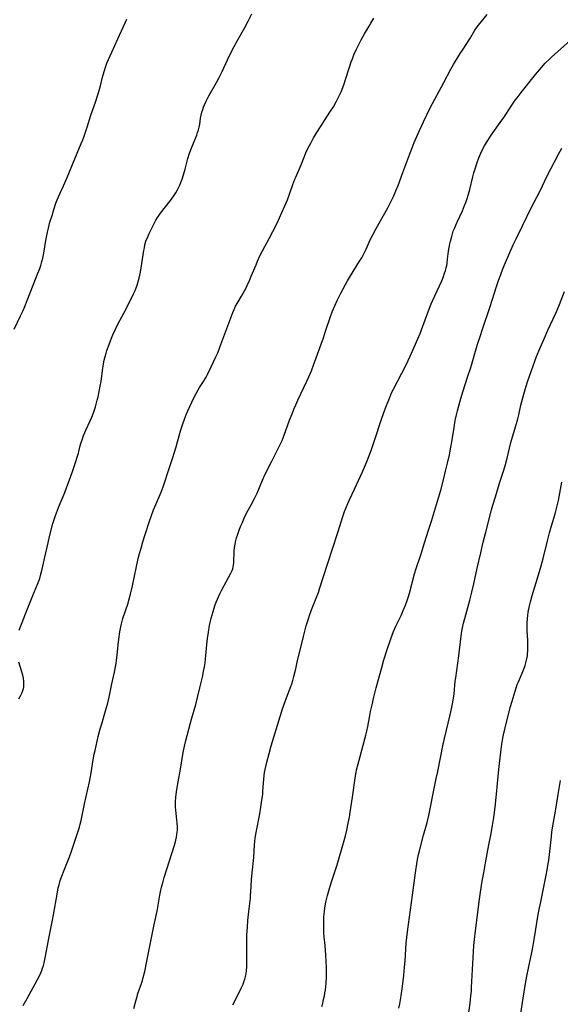
# Model space of a CAD drawing. Units: inches. Extents: x 2050551 to 2055989, y 179448 to 184894.
# Drawn here: x 2052643 to 2052772, y 180903 to 181138 of the extents above; entities that cross this region are included whole.
import ezdxf

# ---------------------------------------------------------------- set-up
doc = ezdxf.new("R2010")
doc.units = ezdxf.units.IN
doc.header["$MEASUREMENT"] = 0
doc.layers.add('c_27_T14S_R18E', color=5, linetype='Continuous')

msp = doc.modelspace()

# ---------------------------------------------------------------- linework, layer by layer
at = {"layer": 'c_27_T14S_R18E'}
for points in [[(2052641.51, 181064.1, 1106), (2052643.04, 181067.23, 1106), (2052643.64, 181068.54, 1106), (2052644.05, 181069.49, 1106), (2052644.63, 181070.94, 1106), (2052646.05, 181074.61, 1106), (2052647.16, 181077.4, 1106), (2052647.6, 181078.54, 1106), (2052647.84, 181079.24, 1106), (2052648.14, 181080.23, 1106), (2052648.35, 181081.02, 1106), (2052648.52, 181081.82, 1106), (2052648.68, 181082.69, 1106), (2052648.99, 181084.78, 1106), (2052649.13, 181085.62, 1106), (2052649.46, 181087.22, 1106), (2052649.68, 181088.14, 1106), (2052650.05, 181089.56, 1106), (2052650.53, 181091.17, 1106), (2052650.97, 181092.6, 1106), (2052651.47, 181094.08, 1106), (2052651.78, 181094.91, 1106), (2052652.06, 181095.62, 1106), (2052652.36, 181096.32, 1106), (2052653.25, 181098.23, 1106), (2052654.13, 181100.22, 1106), (2052655.94, 181104.68, 1106), (2052657.49, 181108.31, 1106), (2052657.85, 181109.22, 1106), (2052658.17, 181110.09, 1106), (2052658.89, 181112.21, 1106), (2052659.78, 181115.06, 1106), (2052660.91, 181118.22, 1106), (2052661.48, 181119.98, 1106), (2052661.99, 181121.79, 1106), (2052662.6, 181124.15, 1106), (2052662.98, 181125.53, 1106), (2052663.38, 181126.81, 1106), (2052663.63, 181127.5, 1106), (2052663.98, 181128.39, 1106), (2052664.36, 181129.27, 1106), (2052664.76, 181130.12, 1106), (2052666.26, 181133.27, 1106), (2052668.33, 181137.95, 1106)], [(2052642.7, 180992.32, 1108), (2052642.91, 180992.95, 1108), (2052643.38, 180994.19, 1108), (2052644.21, 180996.23, 1108), (2052645.97, 181000.63, 1108), (2052647.17, 181003.5, 1108), (2052647.6, 181004.66, 1108), (2052647.82, 181005.4, 1108), (2052648.19, 181006.9, 1108), (2052648.84, 181009.71, 1108), (2052649.6, 181013.15, 1108), (2052649.96, 181014.67, 1108), (2052650.76, 181017.76, 1108), (2052650.98, 181018.5, 1108), (2052651.28, 181019.44, 1108), (2052651.57, 181020.27, 1108), (2052652.07, 181021.55, 1108), (2052653.57, 181025.19, 1108), (2052654.08, 181026.49, 1108), (2052654.72, 181028.19, 1108), (2052655.41, 181030.14, 1108), (2052656.16, 181032.32, 1108), (2052656.56, 181033.58, 1108), (2052656.83, 181034.53, 1108), (2052657.2, 181036.01, 1108), (2052657.48, 181037.07, 1108), (2052657.77, 181037.98, 1108), (2052658.03, 181038.7, 1108), (2052658.32, 181039.42, 1108), (2052658.59, 181040.05, 1108), (2052659.61, 181042.24, 1108), (2052659.99, 181043.11, 1108), (2052660.41, 181044.18, 1108), (2052660.88, 181045.61, 1108), (2052661.33, 181047.2, 1108), (2052661.52, 181047.98, 1108), (2052661.79, 181049.2, 1108), (2052662.03, 181050.49, 1108), (2052662.21, 181051.6, 1108), (2052662.57, 181054.23, 1108), (2052662.82, 181055.85, 1108), (2052662.99, 181056.71, 1108), (2052663.18, 181057.57, 1108), (2052663.41, 181058.39, 1108), (2052663.6, 181059, 1108), (2052664.13, 181060.44, 1108), (2052664.7, 181061.9, 1108), (2052665.04, 181062.72, 1108), (2052665.66, 181064.1, 1108), (2052666.22, 181065.24, 1108), (2052667.63, 181067.9, 1108), (2052669.71, 181071.94, 1108), (2052669.98, 181072.49, 1108), (2052670.36, 181073.32, 1108), (2052670.61, 181073.94, 1108), (2052670.83, 181074.57, 1108), (2052671.17, 181075.68, 1108), (2052671.31, 181076.25, 1108), (2052671.46, 181076.93, 1108), (2052671.6, 181077.69, 1108), (2052672.43, 181082.83, 1108), (2052672.54, 181083.5, 1108), (2052672.68, 181084.16, 1108), (2052672.93, 181085.07, 1108), (2052673.34, 181086.11, 1108), (2052673.71, 181086.92, 1108), (2052674.97, 181089.43, 1108), (2052675.31, 181090.06, 1108), (2052675.67, 181090.68, 1108), (2052675.89, 181091.03, 1108), (2052676.42, 181091.76, 1108), (2052678.8, 181094.76, 1108), (2052679.21, 181095.31, 1108), (2052679.6, 181095.87, 1108), (2052680.04, 181096.59, 1108), (2052680.45, 181097.32, 1108), (2052680.68, 181097.76, 1108), (2052680.98, 181098.42, 1108), (2052681.26, 181099.08, 1108), (2052681.56, 181099.86, 1108), (2052681.89, 181100.86, 1108), (2052682.28, 181102.26, 1108), (2052682.94, 181104.8, 1108), (2052683.3, 181106.02, 1108), (2052683.68, 181107.07, 1108), (2052684.79, 181109.75, 1108), (2052685.02, 181110.36, 1108), (2052685.24, 181110.96, 1108), (2052685.44, 181111.61, 1108), (2052685.6, 181112.25, 1108), (2052685.73, 181112.94, 1108), (2052685.94, 181114.4, 1108), (2052686.07, 181115.12, 1108), (2052686.24, 181115.79, 1108), (2052686.45, 181116.46, 1108), (2052686.63, 181116.98, 1108), (2052686.85, 181117.53, 1108), (2052687.32, 181118.57, 1108), (2052687.92, 181119.7, 1108), (2052689.77, 181122.89, 1108), (2052690.38, 181124.05, 1108), (2052691.06, 181125.47, 1108), (2052692.34, 181128.26, 1108), (2052693.25, 181130.14, 1108), (2052693.92, 181131.45, 1108), (2052694.81, 181133.08, 1108), (2052696.5, 181136.01, 1108), (2052697.28, 181137.48, 1108), (2052698.14, 181139.24, 1108)], [(2052643.66, 180902.89, 1110), (2052644.63, 180904.56, 1110), (2052645.1, 180905.4, 1110), (2052646.49, 180908.05, 1110), (2052647.59, 180910.12, 1110), (2052648.08, 180911.18, 1110), (2052648.3, 180911.76, 1110), (2052648.5, 180912.41, 1110), (2052648.68, 180913.08, 1110), (2052648.92, 180914.2, 1110), (2052649.8, 180918.82, 1110), (2052650.68, 180923.19, 1110), (2052650.91, 180924.47, 1110), (2052651.74, 180929.45, 1110), (2052652.03, 180930.92, 1110), (2052652.2, 180931.64, 1110), (2052652.51, 180932.67, 1110), (2052652.88, 180933.74, 1110), (2052653.42, 180935.15, 1110), (2052654.53, 180937.9, 1110), (2052654.9, 180938.91, 1110), (2052655.64, 180941.11, 1110), (2052656.7, 180944.21, 1110), (2052657.05, 180945.35, 1110), (2052657.24, 180946.06, 1110), (2052657.47, 180946.97, 1110), (2052658.3, 180950.92, 1110), (2052659.1, 180954.4, 1110), (2052659.48, 180956.19, 1110), (2052659.78, 180957.83, 1110), (2052660.42, 180961.9, 1110), (2052660.59, 180962.78, 1110), (2052660.78, 180963.67, 1110), (2052661.56, 180967.01, 1110), (2052662.01, 180968.79, 1110), (2052662.37, 180970.04, 1110), (2052663.31, 180973.13, 1110), (2052663.74, 180974.7, 1110), (2052664.14, 180976.4, 1110), (2052664.8, 180979.55, 1110), (2052665.42, 180982.31, 1110), (2052665.61, 180983.22, 1110), (2052665.82, 180984.43, 1110), (2052665.92, 180985.19, 1110), (2052666.05, 180986.39, 1110), (2052666.27, 180988.85, 1110), (2052666.43, 180990.21, 1110), (2052666.71, 180991.93, 1110), (2052666.95, 180993.14, 1110), (2052667.11, 180993.82, 1110), (2052667.44, 180995.08, 1110), (2052668.66, 180998.77, 1110), (2052668.87, 180999.48, 1110), (2052669.25, 181000.91, 1110), (2052669.71, 181002.88, 1110), (2052671.1, 181009.39, 1110), (2052671.39, 181010.62, 1110), (2052671.75, 181011.91, 1110), (2052672.19, 181013.4, 1110), (2052672.66, 181014.89, 1110), (2052673.82, 181018.52, 1110), (2052674.22, 181019.67, 1110), (2052674.73, 181020.99, 1110), (2052675.04, 181021.73, 1110), (2052676.53, 181025.24, 1110), (2052677.01, 181026.51, 1110), (2052677.59, 181028.17, 1110), (2052678.01, 181029.41, 1110), (2052679.26, 181033.28, 1110), (2052680.13, 181036.03, 1110), (2052680.48, 181037.23, 1110), (2052681.25, 181040.12, 1110), (2052681.6, 181041.26, 1110), (2052682.08, 181042.62, 1110), (2052682.61, 181043.9, 1110), (2052682.93, 181044.65, 1110), (2052683.87, 181046.69, 1110), (2052684.52, 181048.04, 1110), (2052684.89, 181048.73, 1110), (2052685.38, 181049.6, 1110), (2052685.72, 181050.17, 1110), (2052686.66, 181051.65, 1110), (2052686.98, 181052.16, 1110), (2052687.27, 181052.68, 1110), (2052687.58, 181053.29, 1110), (2052688.43, 181055.09, 1110), (2052689.6, 181057.5, 1110), (2052690.04, 181058.46, 1110), (2052690.57, 181059.76, 1110), (2052693.65, 181068.03, 1110), (2052693.96, 181068.8, 1110), (2052694.3, 181069.55, 1110), (2052694.45, 181069.84, 1110), (2052694.88, 181070.58, 1110), (2052695.73, 181071.98, 1110), (2052696.12, 181072.66, 1110), (2052696.7, 181073.77, 1110), (2052697.04, 181074.48, 1110), (2052697.59, 181075.7, 1110), (2052698.04, 181076.74, 1110), (2052699.16, 181079.45, 1110), (2052699.51, 181080.26, 1110), (2052700.1, 181081.55, 1110), (2052700.72, 181082.79, 1110), (2052702.31, 181085.71, 1110), (2052703.18, 181087.4, 1110), (2052704.18, 181089.39, 1110), (2052705.35, 181091.88, 1110), (2052706.05, 181093.48, 1110), (2052706.63, 181094.92, 1110), (2052707.22, 181096.5, 1110), (2052707.95, 181098.54, 1110), (2052708.45, 181099.84, 1110), (2052708.65, 181100.32, 1110), (2052709.96, 181103.28, 1110), (2052711.07, 181106.09, 1110), (2052711.6, 181107.27, 1110), (2052712.19, 181108.45, 1110), (2052712.89, 181109.72, 1110), (2052713.8, 181111.18, 1110), (2052716.79, 181115.78, 1110), (2052717.6, 181117.06, 1110), (2052718.29, 181118.28, 1110), (2052718.93, 181119.56, 1110), (2052719.42, 181120.68, 1110), (2052720.06, 181122.33, 1110), (2052720.6, 181123.87, 1110), (2052721.35, 181126.32, 1110), (2052721.85, 181127.82, 1110), (2052722.13, 181128.54, 1110), (2052722.51, 181129.49, 1110), (2052723.01, 181130.64, 1110), (2052723.55, 181131.79, 1110), (2052724.22, 181133.09, 1110), (2052724.99, 181134.46, 1110), (2052726.11, 181136.27, 1110), (2052726.56, 181137.03, 1110), (2052727.22, 181138.24, 1110)], [(2052670.05, 180902.17, 1112), (2052670.56, 180904.2, 1112), (2052670.79, 180905.01, 1112), (2052671.02, 180905.72, 1112), (2052671.87, 180908.09, 1112), (2052672.1, 180908.83, 1112), (2052672.29, 180909.55, 1112), (2052672.63, 180911.01, 1112), (2052673.14, 180913.41, 1112), (2052674.79, 180921.78, 1112), (2052675.65, 180925.74, 1112), (2052675.84, 180926.79, 1112), (2052676.25, 180929.15, 1112), (2052676.41, 180930, 1112), (2052676.65, 180931.08, 1112), (2052676.91, 180932.13, 1112), (2052677.27, 180933.38, 1112), (2052679.69, 180941.13, 1112), (2052680.03, 180942.31, 1112), (2052680.19, 180942.99, 1112), (2052680.32, 180943.67, 1112), (2052680.39, 180944.23, 1112), (2052680.41, 180944.56, 1112), (2052680.42, 180945.44, 1112), (2052680.37, 180946.33, 1112), (2052680.29, 180947.16, 1112), (2052680.04, 180949.45, 1112), (2052679.99, 180950.19, 1112), (2052679.98, 180950.81, 1112), (2052680, 180951.43, 1112), (2052680.07, 180952.5, 1112), (2052680.15, 180953.16, 1112), (2052680.31, 180954.34, 1112), (2052680.61, 180956.16, 1112), (2052681.16, 180959.23, 1112), (2052681.78, 180963.15, 1112), (2052682.09, 180964.69, 1112), (2052682.43, 180966.06, 1112), (2052683.82, 180971.15, 1112), (2052684.81, 180974.6, 1112), (2052685.25, 180976.28, 1112), (2052685.8, 180978.56, 1112), (2052686.38, 180981.17, 1112), (2052686.64, 180982.46, 1112), (2052686.86, 180983.61, 1112), (2052687.01, 180984.57, 1112), (2052687.14, 180985.54, 1112), (2052687.22, 180986.3, 1112), (2052687.4, 180988.9, 1112), (2052687.56, 180990.37, 1112), (2052687.8, 180991.88, 1112), (2052688.1, 180993.45, 1112), (2052688.5, 180995.18, 1112), (2052688.92, 180996.76, 1112), (2052689.34, 180998.11, 1112), (2052689.67, 180999.03, 1112), (2052689.94, 180999.7, 1112), (2052690.53, 181001.01, 1112), (2052690.91, 181001.78, 1112), (2052691.56, 181003.01, 1112), (2052693.07, 181005.73, 1112), (2052693.45, 181006.53, 1112), (2052693.61, 181006.96, 1112), (2052693.74, 181007.4, 1112), (2052693.82, 181007.88, 1112), (2052693.87, 181008.36, 1112), (2052693.91, 181009.17, 1112), (2052693.93, 181010.43, 1112), (2052693.98, 181011.22, 1112), (2052694.05, 181012.01, 1112), (2052694.18, 181012.8, 1112), (2052694.37, 181013.69, 1112), (2052694.54, 181014.33, 1112), (2052694.74, 181014.96, 1112), (2052695.16, 181016.16, 1112), (2052695.5, 181017.04, 1112), (2052695.82, 181017.83, 1112), (2052696.34, 181019.03, 1112), (2052697.01, 181020.36, 1112), (2052698.03, 181022.23, 1112), (2052698.81, 181023.74, 1112), (2052699.41, 181025.02, 1112), (2052700.7, 181028.08, 1112), (2052701.29, 181029.36, 1112), (2052702.84, 181032.48, 1112), (2052704.71, 181036.11, 1112), (2052705.11, 181036.95, 1112), (2052705.4, 181037.58, 1112), (2052705.89, 181038.82, 1112), (2052707.18, 181042.42, 1112), (2052707.74, 181043.87, 1112), (2052708.28, 181045.21, 1112), (2052708.66, 181046.08, 1112), (2052709.14, 181047.14, 1112), (2052711.31, 181051.68, 1112), (2052711.76, 181052.69, 1112), (2052712.36, 181054.14, 1112), (2052712.97, 181055.78, 1112), (2052715.22, 181062.04, 1112), (2052715.75, 181063.58, 1112), (2052716.92, 181067.11, 1112), (2052717.35, 181068.24, 1112), (2052717.62, 181068.9, 1112), (2052717.96, 181069.68, 1112), (2052718.53, 181070.89, 1112), (2052719.32, 181072.49, 1112), (2052719.93, 181073.69, 1112), (2052720.51, 181074.76, 1112), (2052720.99, 181075.62, 1112), (2052721.69, 181076.79, 1112), (2052723.86, 181080.27, 1112), (2052724.35, 181081.11, 1112), (2052724.68, 181081.71, 1112), (2052724.99, 181082.32, 1112), (2052725.38, 181083.13, 1112), (2052726.37, 181085.34, 1112), (2052726.98, 181086.58, 1112), (2052727.8, 181088.11, 1112), (2052730.56, 181092.97, 1112), (2052731.24, 181094.24, 1112), (2052731.95, 181095.74, 1112), (2052732.51, 181097.03, 1112), (2052733.05, 181098.36, 1112), (2052734.19, 181101.39, 1112), (2052735.8, 181105.87, 1112), (2052736.37, 181107.34, 1112), (2052736.89, 181108.58, 1112), (2052738.13, 181111.43, 1112), (2052739.08, 181113.51, 1112), (2052739.87, 181115.16, 1112), (2052740.71, 181116.83, 1112), (2052743.92, 181122.92, 1112), (2052745.62, 181126.04, 1112), (2052746.27, 181127.16, 1112), (2052747.84, 181129.77, 1112), (2052748.52, 181130.86, 1112), (2052750.1, 181133.3, 1112), (2052751.34, 181135.32, 1112), (2052751.74, 181135.9, 1112), (2052752.15, 181136.46, 1112), (2052752.58, 181137.01, 1112), (2052754.29, 181139.08, 1112)], [(2052693.67, 180903.06, 1114), (2052695.31, 180906.3, 1114), (2052695.71, 180907.13, 1114), (2052696.09, 180907.97, 1114), (2052696.29, 180908.51, 1114), (2052696.49, 180909.13, 1114), (2052696.67, 180909.76, 1114), (2052696.8, 180910.4, 1114), (2052696.92, 180911.2, 1114), (2052696.98, 180912.06, 1114), (2052697, 180912.88, 1114), (2052696.95, 180916.01, 1114), (2052696.95, 180917.57, 1114), (2052697, 180919.69, 1114), (2052697.1, 180921.58, 1114), (2052697.22, 180923.15, 1114), (2052697.42, 180925.24, 1114), (2052697.81, 180928.47, 1114), (2052697.88, 180929.19, 1114), (2052697.93, 180929.86, 1114), (2052698.09, 180932.85, 1114), (2052698.23, 180934.49, 1114), (2052698.6, 180938.18, 1114), (2052698.81, 180941.16, 1114), (2052698.98, 180942.78, 1114), (2052699.19, 180944.13, 1114), (2052700.04, 180948.55, 1114), (2052700.32, 180950.17, 1114), (2052700.58, 180951.85, 1114), (2052700.75, 180953.19, 1114), (2052700.81, 180953.91, 1114), (2052701.04, 180956.9, 1114), (2052701.21, 180958.38, 1114), (2052701.33, 180959.11, 1114), (2052701.54, 180960.15, 1114), (2052701.71, 180960.88, 1114), (2052702.27, 180962.98, 1114), (2052702.79, 180964.77, 1114), (2052704.9, 180971.73, 1114), (2052705.49, 180973.57, 1114), (2052706.12, 180975.35, 1114), (2052706.43, 180976.2, 1114), (2052707.48, 180978.91, 1114), (2052707.71, 180979.54, 1114), (2052707.97, 180980.36, 1114), (2052708.21, 180981.28, 1114), (2052708.62, 180983.15, 1114), (2052708.98, 180984.68, 1114), (2052710.47, 180990.8, 1114), (2052711.15, 180993.38, 1114), (2052711.65, 180995.04, 1114), (2052711.93, 180995.87, 1114), (2052712.42, 180997.18, 1114), (2052713.52, 180999.93, 1114), (2052714.04, 181001.3, 1114), (2052714.32, 181002.16, 1114), (2052715.07, 181004.64, 1114), (2052718.7, 181015.6, 1114), (2052719.95, 181019.71, 1114), (2052720.27, 181020.64, 1114), (2052720.62, 181021.57, 1114), (2052721.01, 181022.54, 1114), (2052721.33, 181023.24, 1114), (2052722.61, 181025.95, 1114), (2052724.51, 181030.04, 1114), (2052725.03, 181031.2, 1114), (2052725.66, 181032.73, 1114), (2052726.15, 181034.01, 1114), (2052726.57, 181035.19, 1114), (2052728.06, 181039.49, 1114), (2052728.54, 181040.95, 1114), (2052729.08, 181042.67, 1114), (2052729.53, 181044.01, 1114), (2052730.08, 181045.49, 1114), (2052730.95, 181047.67, 1114), (2052731.55, 181049.04, 1114), (2052731.9, 181049.76, 1114), (2052733.93, 181053.62, 1114), (2052734.94, 181055.61, 1114), (2052735.91, 181057.65, 1114), (2052737.19, 181060.47, 1114), (2052737.76, 181061.76, 1114), (2052738.28, 181063.03, 1114), (2052739.81, 181067.16, 1114), (2052740.95, 181070.11, 1114), (2052741.78, 181072.06, 1114), (2052743.42, 181075.61, 1114), (2052743.82, 181076.6, 1114), (2052744.11, 181077.41, 1114), (2052744.32, 181078.07, 1114), (2052744.49, 181078.74, 1114), (2052744.61, 181079.26, 1114), (2052744.71, 181079.85, 1114), (2052744.84, 181080.75, 1114), (2052745.07, 181082.66, 1114), (2052745.2, 181083.56, 1114), (2052745.36, 181084.45, 1114), (2052745.5, 181085.09, 1114), (2052745.8, 181086.21, 1114), (2052746.19, 181087.42, 1114), (2052746.44, 181088.05, 1114), (2052746.78, 181088.89, 1114), (2052747.09, 181089.56, 1114), (2052748.35, 181092.29, 1114), (2052748.89, 181093.57, 1114), (2052749.16, 181094.28, 1114), (2052749.41, 181094.98, 1114), (2052749.81, 181096.3, 1114), (2052750.09, 181097.37, 1114), (2052750.83, 181100.42, 1114), (2052751.08, 181101.35, 1114), (2052751.36, 181102.28, 1114), (2052751.88, 181103.83, 1114), (2052752.28, 181104.9, 1114), (2052752.76, 181106.07, 1114), (2052753.31, 181107.2, 1114), (2052753.61, 181107.75, 1114), (2052754.08, 181108.55, 1114), (2052754.4, 181109.06, 1114), (2052755.25, 181110.31, 1114), (2052757.39, 181113.32, 1114), (2052758.24, 181114.54, 1114), (2052758.73, 181115.28, 1114), (2052760.15, 181117.48, 1114), (2052760.96, 181118.64, 1114), (2052761.39, 181119.21, 1114), (2052762.38, 181120.48, 1114), (2052765.8, 181124.78, 1114), (2052767.21, 181126.46, 1114), (2052768.12, 181127.46, 1114), (2052769.08, 181128.42, 1114), (2052769.63, 181128.94, 1114), (2052775.46, 181134.14, 1114)], [(2052714.82, 180902.65, 1116), (2052715.05, 180903.46, 1116), (2052715.27, 180904.28, 1116), (2052715.47, 180905.19, 1116), (2052715.6, 180905.88, 1116), (2052715.71, 180906.59, 1116), (2052715.82, 180907.44, 1116), (2052715.88, 180908.16, 1116), (2052715.94, 180909.57, 1116), (2052715.95, 180910.44, 1116), (2052715.93, 180911.89, 1116), (2052715.88, 180913.41, 1116), (2052715.82, 180914.87, 1116), (2052715.65, 180917.14, 1116), (2052715.44, 180919.21, 1116), (2052715.36, 180920.19, 1116), (2052715.29, 180921.69, 1116), (2052715.29, 180922.46, 1116), (2052715.3, 180923.16, 1116), (2052715.35, 180924.01, 1116), (2052715.48, 180925.29, 1116), (2052715.6, 180926.15, 1116), (2052715.84, 180927.49, 1116), (2052716.05, 180928.44, 1116), (2052716.22, 180929.13, 1116), (2052716.66, 180930.73, 1116), (2052717.07, 180932.1, 1116), (2052718.14, 180935.24, 1116), (2052718.48, 180936.38, 1116), (2052720.17, 180942.17, 1116), (2052720.48, 180943.33, 1116), (2052720.8, 180944.67, 1116), (2052721.16, 180946.36, 1116), (2052721.42, 180947.75, 1116), (2052721.62, 180948.94, 1116), (2052722.16, 180952.5, 1116), (2052722.87, 180957.59, 1116), (2052723.01, 180958.38, 1116), (2052723.14, 180959.07, 1116), (2052723.49, 180960.45, 1116), (2052723.99, 180962.22, 1116), (2052725.11, 180966.4, 1116), (2052725.36, 180967.33, 1116), (2052725.57, 180968.23, 1116), (2052725.8, 180969.36, 1116), (2052726.18, 180971.5, 1116), (2052726.47, 180972.94, 1116), (2052726.82, 180974.54, 1116), (2052727.25, 180976.36, 1116), (2052727.82, 180978.6, 1116), (2052729.12, 180983.47, 1116), (2052729.62, 180985.23, 1116), (2052730.32, 180987.48, 1116), (2052731.29, 180990.31, 1116), (2052731.59, 180991.13, 1116), (2052731.95, 180992.05, 1116), (2052732.52, 180993.33, 1116), (2052733.72, 180995.85, 1116), (2052734.24, 180996.99, 1116), (2052734.79, 180998.28, 1116), (2052735.19, 180999.41, 1116), (2052735.43, 181000.15, 1116), (2052735.73, 181001.19, 1116), (2052736.94, 181005.73, 1116), (2052737.32, 181007.06, 1116), (2052738.51, 181010.51, 1116), (2052739.31, 181013.13, 1116), (2052740.3, 181016.18, 1116), (2052740.98, 181018.33, 1116), (2052742.65, 181023.88, 1116), (2052743.18, 181025.71, 1116), (2052743.84, 181028.16, 1116), (2052744.36, 181030.21, 1116), (2052744.82, 181032.13, 1116), (2052745.25, 181034.17, 1116), (2052745.59, 181035.97, 1116), (2052745.8, 181037.19, 1116), (2052746.36, 181040.68, 1116), (2052746.67, 181042.32, 1116), (2052746.96, 181043.68, 1116), (2052747.19, 181044.65, 1116), (2052747.83, 181047.04, 1116), (2052748.45, 181049.14, 1116), (2052749.67, 181052.86, 1116), (2052750.34, 181054.97, 1116), (2052751.98, 181060.48, 1116), (2052752.48, 181062.11, 1116), (2052753.22, 181064.36, 1116), (2052754.94, 181069.5, 1116), (2052756.46, 181074.25, 1116), (2052756.93, 181075.65, 1116), (2052757.48, 181077.15, 1116), (2052758, 181078.5, 1116), (2052758.62, 181079.99, 1116), (2052760.45, 181084.2, 1116), (2052761.14, 181085.63, 1116), (2052762.72, 181088.69, 1116), (2052764.78, 181093, 1116), (2052765.39, 181094.23, 1116), (2052766.94, 181097.23, 1116), (2052768.52, 181100.49, 1116), (2052771.26, 181105.83, 1116), (2052772.04, 181107.2, 1116)], [(2052733.22, 180902.21, 1118), (2052733.44, 180903.28, 1118), (2052733.73, 180905.15, 1118), (2052734.05, 180907.41, 1118), (2052734.38, 180910.14, 1118), (2052734.57, 180911.98, 1118), (2052734.71, 180913.55, 1118), (2052734.97, 180917.72, 1118), (2052735.09, 180919.1, 1118), (2052735.24, 180920.43, 1118), (2052735.97, 180925.69, 1118), (2052736.5, 180929.18, 1118), (2052737.2, 180934.53, 1118), (2052737.58, 180937.16, 1118), (2052737.75, 180938.11, 1118), (2052737.91, 180938.85, 1118), (2052738.14, 180939.77, 1118), (2052739.12, 180943.47, 1118), (2052739.95, 180946.49, 1118), (2052740.35, 180948.14, 1118), (2052740.77, 180950.18, 1118), (2052741.35, 180953.38, 1118), (2052742.14, 180956.96, 1118), (2052742.49, 180958.65, 1118), (2052743.74, 180965.14, 1118), (2052744.05, 180966.55, 1118), (2052745.4, 180972.16, 1118), (2052745.72, 180973.58, 1118), (2052745.97, 180974.76, 1118), (2052746.22, 180976.15, 1118), (2052746.36, 180977.19, 1118), (2052746.66, 180980.15, 1118), (2052746.76, 180980.99, 1118), (2052747.51, 180986.19, 1118), (2052748.05, 180990.92, 1118), (2052748.23, 180992.12, 1118), (2052748.38, 180992.93, 1118), (2052748.63, 180994.03, 1118), (2052748.9, 180995.15, 1118), (2052750.11, 180999.52, 1118), (2052750.6, 181001.43, 1118), (2052751.07, 181003.42, 1118), (2052751.86, 181007.13, 1118), (2052752.74, 181010.76, 1118), (2052753.33, 181013.29, 1118), (2052753.92, 181015.67, 1118), (2052755.3, 181021, 1118), (2052755.61, 181022.13, 1118), (2052756.21, 181024.15, 1118), (2052757.22, 181027.38, 1118), (2052758.21, 181030.48, 1118), (2052758.62, 181031.85, 1118), (2052759.03, 181033.36, 1118), (2052759.94, 181037.09, 1118), (2052761.02, 181040.77, 1118), (2052761.48, 181042.43, 1118), (2052761.79, 181043.67, 1118), (2052762.3, 181045.93, 1118), (2052762.53, 181046.87, 1118), (2052763.01, 181048.63, 1118), (2052763.32, 181049.68, 1118), (2052763.89, 181051.51, 1118), (2052764.44, 181053.16, 1118), (2052765.22, 181055.34, 1118), (2052766.05, 181057.54, 1118), (2052766.89, 181059.62, 1118), (2052767.81, 181061.77, 1118), (2052768.74, 181063.85, 1118), (2052770.63, 181067.9, 1118), (2052770.95, 181068.63, 1118), (2052771.51, 181069.95, 1118), (2052772.69, 181073.09, 1118)], [(2052749.31, 180897.27, 1120), (2052750.18, 180903.43, 1120), (2052750.4, 180905.18, 1120), (2052750.49, 180906.29, 1120), (2052750.54, 180907.18, 1120), (2052751.12, 180917.16, 1120), (2052751.23, 180918.58, 1120), (2052751.45, 180920.69, 1120), (2052752.45, 180928.19, 1120), (2052752.7, 180929.91, 1120), (2052753.09, 180932.49, 1120), (2052753.43, 180934.53, 1120), (2052753.84, 180936.84, 1120), (2052754.69, 180941.18, 1120), (2052755.12, 180943.46, 1120), (2052755.53, 180945.79, 1120), (2052755.83, 180947.68, 1120), (2052756.15, 180950.17, 1120), (2052756.49, 180953.25, 1120), (2052756.74, 180955.75, 1120), (2052757.03, 180959.16, 1120), (2052757.17, 180960.53, 1120), (2052757.51, 180963.28, 1120), (2052757.77, 180965.15, 1120), (2052758.02, 180966.63, 1120), (2052758.17, 180967.4, 1120), (2052758.54, 180969.07, 1120), (2052759.76, 180973.87, 1120), (2052760.19, 180975.44, 1120), (2052760.93, 180977.83, 1120), (2052761.45, 180979.35, 1120), (2052761.7, 180980, 1120), (2052762.6, 180982.07, 1120), (2052763.07, 180983.28, 1120), (2052763.29, 180983.93, 1120), (2052763.49, 180984.59, 1120), (2052763.71, 180985.52, 1120), (2052763.84, 180986.24, 1120), (2052763.91, 180986.78, 1120), (2052763.96, 180987.32, 1120), (2052763.99, 180988.08, 1120), (2052763.99, 180989.15, 1120), (2052763.95, 180989.9, 1120), (2052763.79, 180992.19, 1120), (2052763.77, 180993.24, 1120), (2052763.78, 180994.05, 1120), (2052763.85, 180995.13, 1120), (2052763.93, 180995.87, 1120), (2052764.05, 180996.66, 1120), (2052764.33, 180998.13, 1120), (2052764.56, 180999.11, 1120), (2052764.97, 181000.62, 1120), (2052766.27, 181004.75, 1120), (2052767.13, 181007.7, 1120), (2052767.59, 181009.43, 1120), (2052768.69, 181013.98, 1120), (2052769.09, 181015.56, 1120), (2052769.56, 181017.21, 1120), (2052770.43, 181020.08, 1120), (2052770.7, 181021.02, 1120), (2052770.95, 181021.96, 1120), (2052771.24, 181023.22, 1120), (2052771.41, 181024.09, 1120), (2052772.09, 181027.63, 1120)], [(2052642.6, 180976.01, 1108), (2052642.92, 180976.49, 1108), (2052643.2, 180976.98, 1108), (2052643.43, 180977.49, 1108), (2052643.59, 180977.94, 1108), (2052643.71, 180978.4, 1108), (2052643.79, 180978.84, 1108), (2052643.84, 180979.28, 1108), (2052643.84, 180980.12, 1108), (2052643.75, 180980.87, 1108), (2052643.59, 180981.62, 1108), (2052643.37, 180982.4, 1108), (2052642.63, 180984.71, 1108)], [(2052762.28, 180901, 1122), (2052762.88, 180904.63, 1122), (2052763.43, 180908.15, 1122), (2052763.74, 180909.88, 1122), (2052764.11, 180911.77, 1122), (2052764.94, 180915.53, 1122), (2052765.25, 180917.14, 1122), (2052765.58, 180919.06, 1122), (2052766.45, 180924.6, 1122), (2052766.72, 180926.13, 1122), (2052767.03, 180927.61, 1122), (2052767.72, 180930.79, 1122), (2052768.36, 180933.9, 1122), (2052768.6, 180935.19, 1122), (2052768.76, 180936.21, 1122), (2052768.95, 180937.54, 1122), (2052769.11, 180938.9, 1122), (2052769.56, 180943.13, 1122), (2052769.69, 180944.15, 1122), (2052769.92, 180945.71, 1122), (2052770.51, 180949.23, 1122), (2052771.2, 180953.17, 1122), (2052771.77, 180956.49, 1122)]]:
    msp.add_polyline3d(points, dxfattribs=at)

doc.saveas('drawing.dxf')
